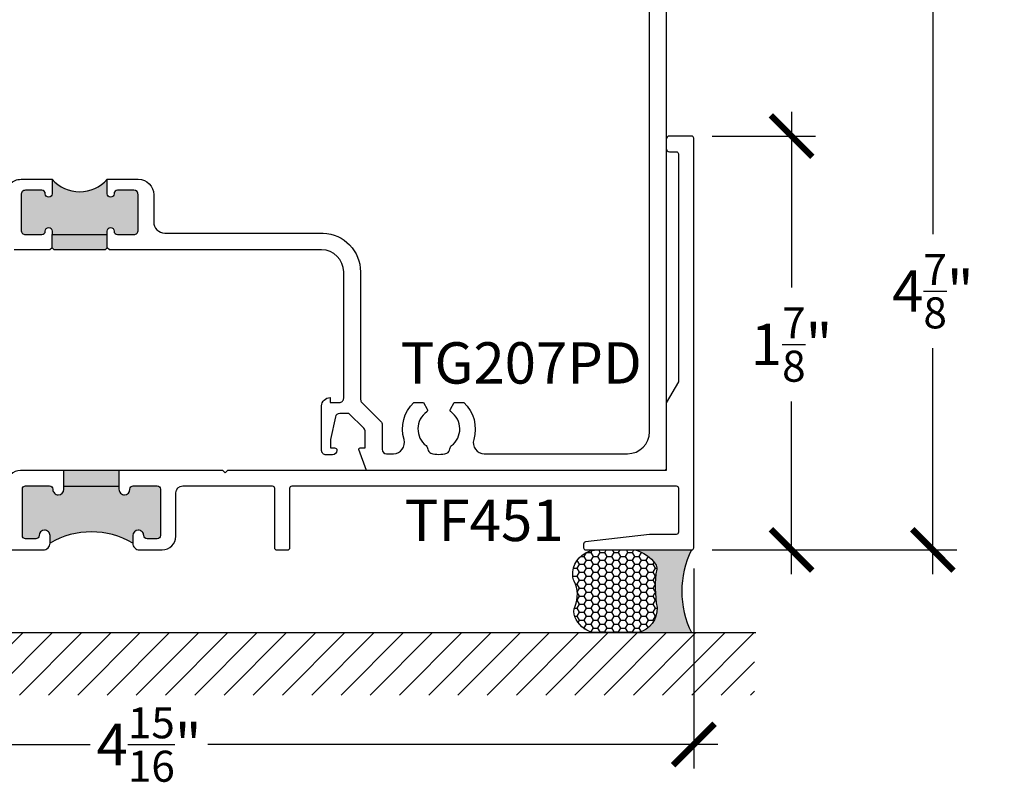
# Model space of a CAD drawing. Units: inches. Extents: x -40 to 144, y 506 to 550.
# Drawn here: x 17 to 21, y 520 to 523 of the extents above; entities that cross this region are included whole.
import ezdxf
from ezdxf.enums import TextEntityAlignment as Align

# ---------------------------------------------------------------- set-up
doc = ezdxf.new("R2010")
doc.units = ezdxf.units.IN
doc.header["$LTSCALE"] = 0.5
doc.header["$MEASUREMENT"] = 0
for name, color, linetype in [('Arcadia-Profile', 6, 'Continuous'), ('Arcadia-Shade', 8, 'Continuous'), ('Arcadia-Text', 3, 'Continuous')]:
    doc.layers.add(name, color=color, linetype=linetype)
doc.styles.get("Standard").update_dxf_attribs({"font": 'ARIALN.TTF'})
doc.dimstyles.new('Arcadia-2', dxfattribs={"dimscale": 2, "dimtxt": 0.0938, "dimasz": 0.0938, "dimexe": 0.0546, "dimexo": 0.0469, "dimgap": 0.0469, "dimtad": 0, "dimtih": 1, "dimdec": 4, "dimzin": 3, "dimdsep": 46, "dimlunit": 4, "dimtxsty": 'Standard', "dimblk": 'ARCHTICK', "dimcen": 0.0469, "dimdle": 0.0546, "dimclrd": 256, "dimclre": 256, "dimclrt": 256, "dimadec": 0, "dimazin": 0, "dimtfac": 0.75, "dimtdec": 4, "dimtix": 1, "dimtmove": 2, "dimatfit": 3, "dimfxl": 1, "dimtolj": 1, "dimtzin": 3, "dimlwd": -3, "dimlwe": -3, "dimarcsym": 0})

# ---------------------------------------------------------------- blocks, each defined once
blk = doc.blocks.new('_ArchTick')
at = {"color": 0, "linetype": 'ByBlock', "lineweight": -3, "const_width": 0.15}
blk.add_lwpolyline([(-0.5, -0.5), (0.5, 0.5)], dxfattribs=at)
blk = doc.blocks.new('*D161')
at = {"lineweight": -3}
for p, q in [((20.91450171995548, 525.623924763258), (20.91450171995548, 522.0863079196822)), ((19.78923574331018, 525.5147247632578), (21.02370171995548, 525.5147247632578)), ((20.91450171995548, 520.5455596796219), (20.91450171995548, 521.5692562143614)), ((19.9142357433102, 520.6547596796219), (21.02370171995548, 520.6547596796219))]:
    blk.add_line(p, q, dxfattribs=at)
at = {"layer": 'Defpoints', "color": 0, "lineweight": -3}
for p in [(19.69543574331018, 525.5147247632578), (19.8204357433102, 520.6547596796219), (20.91450171995548, 520.6547596796219)]:
    blk.add_point(p, dxfattribs=at)
at = {"lineweight": -3, "xscale": 0.1876, "yscale": 0.1876, "zscale": 0.1876}
for p, rotation in [((20.91450171995548, 525.5147247632578), 90), ((20.91450171995548, 520.6547596796219), 270)]:
    blk.add_blockref('_ArchTick', p, dxfattribs=dict(at, rotation=rotation))
at = {"lineweight": -3, "insert": (20.91450171995556, 521.8277820670216), "char_height": 0.1876, "attachment_point": 5}
blk.add_mtext('\\A1;4{\\H0.75x;\\S7/8;}"', dxfattribs=at)
blk = doc.blocks.new('*D162')
at = {"lineweight": -3}
for p, q in [((20.27380334331004, 522.6399516796218), (20.27380334331004, 521.8446164196823)), ((19.9142357433102, 522.5307516796219), (20.38300334331004, 522.5307516796219)), ((20.27380334331004, 520.5455596796219), (20.27380334331004, 521.3275647143616)), ((19.9142357433102, 520.6547596796219), (20.38300334331004, 520.6547596796219))]:
    blk.add_line(p, q, dxfattribs=at)
at = {"layer": 'Defpoints', "color": 0, "lineweight": -3}
for p in [(19.8204357433102, 522.5307516796219), (20.27380334331004, 522.5307516796219), (19.8204357433102, 520.6547596796219)]:
    blk.add_point(p, dxfattribs=at)
at = {"lineweight": -3, "xscale": 0.1876, "yscale": 0.1876, "zscale": 0.1876}
for p, rotation in [((20.27380334331004, 522.5307516796219), 90), ((20.27380334331004, 520.6547596796219), 270)]:
    blk.add_blockref('_ArchTick', p, dxfattribs=dict(at, rotation=rotation))
at = {"lineweight": -3, "insert": (20.27380334331011, 521.5860905670218), "char_height": 0.1876, "attachment_point": 5}
blk.add_mtext('\\A1;1{\\H0.75x;\\S7/8;}"', dxfattribs=at)
blk = doc.blocks.new('*D163')
at = {"lineweight": -3}
for p, q in [((14.89007046629522, 520.7976649751183), (14.89007046629522, 519.6636498496216)), ((19.83043574331019, 520.5709596796216), (19.83043574331019, 519.6636498496216)), ((14.78087046629522, 519.7728498496216), (17.09320143358852, 519.7728498496216)), ((19.93963574331019, 519.7728498496216), (17.62730477601689, 519.7728498496216))]:
    blk.add_line(p, q, dxfattribs=at)
at = {"layer": 'Defpoints', "color": 0, "lineweight": -3}
for p in [(14.89007046629522, 520.8914649751183), (19.83043574331019, 520.6647596796216), (19.83043574331019, 519.7728498496216)]:
    blk.add_point(p, dxfattribs=at)
at = {"lineweight": -3, "xscale": 0.1876, "yscale": 0.1876, "zscale": 0.1876, "rotation": 180}
blk.add_blockref('_ArchTick', (14.89007046629522, 519.7728498496216), dxfattribs=at)
at = {"lineweight": -3, "xscale": 0.1876, "yscale": 0.1876, "zscale": 0.1876}
blk.add_blockref('_ArchTick', (19.83043574331019, 519.7728498496216), dxfattribs=at)
at = {"lineweight": -3, "insert": (17.3602531048027, 519.7728498496216), "char_height": 0.1876, "attachment_point": 5}
blk.add_mtext('\\A1;4{\\H0.75x;\\S15/16;}"', dxfattribs=at)
blk = doc.blocks.new('*U149')
at = {"layer": 'Arcadia-Profile'}
h = blk.add_hatch(color=256, dxfattribs=at)
edge = h.paths.add_edge_path()
edge.add_line((-2e-16, 0.3750000000000013), (-0.2561978488290509, 0.3750000000000013))
edge.add_arc((-0.29687777996701, 0.2172425456151554), 0.1629179892196556, 35.125767951114085, 75.54049043261011, ccw=False)
edge.add_arc((-0.1891877120709747, 0.2930007706583726), 0.0312499999999845, -9.589877105315225, 35.125767951116984, ccw=False)
edge.add_arc((0.3231379503014351, 0.2064404742972084), 0.4883366330377227, 170.4101228946807, 190.9855794753516)
edge.add_arc((-0.2710315728123671, 0.1106123631241158), 0.1148149856163851, -74.4499340415818, 1.3823096407654134, ccw=False)
edge.add_line((-0.2402519359356223, 3.382e-13), (-4.479e-13, 3.382e-13))
edge.add_arc((0.3731777901716714, 0.1874999999997242), 0.4176337068263482, 153.3231490947053, 206.6768509051579, ccw=False)
at = {"layer": 'Arcadia-Shade', "lineweight": -3}
h = blk.add_hatch(dxfattribs=at)
h.set_pattern_fill('HONEY', color=256, scale=0.1666666666666666)
h.set_pattern_definition([(0, (0, 0), (0.03125, 0.0180421959121758), [0.0208333333333333, -0.0416666666666667]), (119.9999999999999, (0, 0), (-0.03125, 0.0180421959121758), [0.0208333333333333, -0.0416666666666667]), (60, (0, 0), (0, 0.0360843918243516), [-0.0416666666666667, 0.0208333333333333])])
h.paths.add_polyline_path([(-0.1583744156327502, 0.2877946912689347, 0.1976228614784518), (-0.1636286172469866, 0.3109811814372568, 0.178193408127522), (-0.2561978488290508, 0.3750000000000013), (-0.4310222997765624, 0.3750000000000013, 0.0954169236935411), (-0.4671145600080586, 0.3680490913405157, 0.3204879081861663), (-0.5389983184704743, 0.2585863400617531, 0.107217025217564), (-0.5323692901014043, 0.2329292479401069, -0.2200532177358036), (-0.528610347021655, 0.1199428811052637, 0.1971983639969386), (-0.5291107394218538, 0.0724912902839391, 0.2294187004830088), (-0.4498642031786139, -2.9e-15), (-0.2402519359368232, -2.9e-15, 0.3435090603726155), (-0.1562500000000305, 0.1133821040536938, -0.0900193469024174)])
at = {"layer": 'Arcadia-Profile'}
blk.add_lwpolyline([(-0.5323692901014044, 0.2329292479401072, -0.1073450320601699), (-0.5389995510678091, 0.2586179536280531, -0.3204104769671941), (-0.4671145600080556, 0.3680490913405169, -0.0954169236934258), (-0.4310222997766036, 0.3750000000000013), (-0.2561978488290509, 0.3750000000000013, -0.1781934081275193), (-0.1636286172469876, 0.3109811814372582, -0.1976228614784485), (-0.1583744156327498, 0.2877946912689368, 0.0900193469024188), (-0.1562500000000304, 0.1133821040536933, -0.3435090603726143), (-0.2402519359368231, -2.9e-15), (-0.4498642031786138, -2.9e-15, -0.2294187004830065), (-0.5291107394218533, 0.072491290283938, -0.1971983639969396), (-0.5286103470216554, 0.1199428811052629, 0.2200532177358061)], format="xyb", close=True, dxfattribs=at)
blk.add_arc((0.3731777901704909, 0.1874999999999977), 0.4176337068251678, 153.3231490946661, 206.6768509053331, dxfattribs=at)

msp = doc.modelspace()

# ---------------------------------------------------------------- hatches: boundary and pattern name
at = {"layer": 'Arcadia-Profile', "lineweight": -3}
h = msp.add_hatch(color=256, dxfattribs=at)
h.paths.add_polyline_path([(17.17069138087546, 522.3347465993562), (17.17069210865744, 522.2692465993601, 1), (17.20169210865557, 522.2692469438085), (17.20169210309992, 522.2697469438046, -0.414213562409444), (17.21669193643125, 522.2847471104732), (17.29169193642675, 522.2847479438112, -0.4142135623727484), (17.3116921586488, 522.2647481660358), (17.31169393643673, 522.1047481660459, -0.4142135623736085), (17.29169415866132, 522.0847479438235), (17.21669415866605, 522.0847471104856, -0.4191044853202387), (17.20169190691304, 522.0999928795702, 1.008229758720498), (17.17069398644567, 522.1002465993707), (17.17069415866873, 522.0847465993716), (16.92069415868419, 522.0847438215783), (16.92069398646114, 522.1002438215775, 1), (16.88969398646301, 522.1002434771327), (16.88969399201843, 522.0997434771296, -0.414213562342858), (16.8746941586871, 522.0847433104644), (16.7996941586916, 522.0847424771265, -0.4142135623729559), (16.77969393646955, 522.1047422549018), (16.77969215868184, 522.2647422548918, -0.4142135623735109), (16.79969193645726, 522.2847424771142), (16.87469193645253, 522.284743310452, -0.4191044853187073), (16.88969418820553, 522.2694975413677, 1.00822975871413), (16.92069210867267, 522.2692438215674), (16.92069138089092, 522.3347438215628, 0.4508840010873277)])
h.paths.add_polyline_path([(17.17069415866873, 522.0847465993716), (17.17069482533903, 522.0247465993756), (17.16069493645155, 522.0147464882644), (16.93069493646563, 522.0147439326947), (16.92069482535449, 522.0247438215824), (16.92069415868419, 522.0847438215783)])
h = msp.add_hatch(color=256, dxfattribs=at)
h.paths.add_polyline_path([(17.41181974331009, 520.9297596796217, 0.4142135623731149), (17.39681974331009, 520.9447596796215), (17.28881974331005, 520.9447596796215, 0.4142135623731457), (17.27381974331008, 520.9297596796217, -0.4142135623734747), (17.24881974331007, 520.9047596796216, -0.4142135623735856), (17.22381974331008, 520.9297596796217), (17.22381974331009, 520.9424507416084), (16.97381974331008, 520.9424507416084), (16.97381974331008, 520.9297596796217, -0.4142135623734279), (16.94881974331007, 520.9047596796216, -0.4142135623734435), (16.92381974331008, 520.9297596796217, 0.414213562373198), (16.90881974331011, 520.9447596796215), (16.80081974331006, 520.9447596796215, 0.4142135623730964), (16.78581974331008, 520.9297596796217), (16.78581974331008, 520.7197596796216, 0.4142135623730946), (16.80081974331008, 520.7047596796216), (16.84631974331014, 520.7047596796216, 0.4142135623732023), (16.86131974331012, 520.7197596796216, -0.4142135623730401), (16.88631974331007, 520.7447596796216, -0.4142135623732618), (16.91131974331008, 520.7197596796216), (16.91131974331008, 520.6857596796216, -0.2723536875171551), (17.28631974331008, 520.6857596796216), (17.28631974331008, 520.7197596796216, -0.4142135623730993), (17.31131974331007, 520.7447596796216, -0.4142135623732472), (17.33631974331009, 520.7197596796216, 0.414213562372993), (17.35131974331008, 520.7047596796216), (17.39681974331009, 520.7047596796216, 0.4142135623730753), (17.41181974331008, 520.7197596796216)])
h.paths.add_polyline_path([(17.22381974331009, 521.0147596796216), (16.97381974331008, 521.0147596796216), (16.97381974331008, 520.9424507416084), (17.22381974331009, 520.9424507416084)])
at = {"layer": 'Arcadia-Shade'}
h = msp.add_hatch(dxfattribs=at)
h.set_pattern_fill('ANSI31', color=256, scale=0.75, style=0)
h.set_pattern_definition([(45, (-124.7465907172629, 412.15377564138), (-0.0662912607362388, 0.0662912607362388), [])])
h.paths.add_polyline_path([(20.10494270982948, 520.2797596796216), (20.10494270982948, 519.9967121906863), (14.63376085527047, 519.9967121906863), (14.63376085527047, 520.2797596796216)])

# ---------------------------------------------------------------- linework, layer by layer
at = {"layer": 'Arcadia-Profile', "lineweight": -3}
for p, q in [((16.92069482535449, 522.0247438215824), (16.92069415868419, 522.0847438215783)), ((17.17069482533903, 522.0247465993756), (17.17069415866873, 522.0847465993716))]:
    msp.add_line(p, q, dxfattribs=at)
at = {"layer": 'Arcadia-Profile'}
for points in [[(19.70543574331018, 525.5047247632577), (19.70543574331019, 521.0147596796216), (18.34585849457134, 521.0147596796216), (18.31216756391985, 521.1106011647092, -0.5170635500107233), (18.31688454894509, 521.1172593348317), (18.34088460449916, 521.1172596015005), (18.34088380782808, 521.1889596014961, 0.198912367379453), (18.33356128093855, 521.2066371896648), (18.2668828711608, 521.2732587792641), (18.22493287116337, 521.2732583131503, 0.3541185725302602), (18.20537009517054, 521.2574163296003), (18.18293418228435, 521.1552578464884), (18.18293460450891, 521.1172578464907), (18.20193460450775, 521.117258057603, -0.4142135623723667), (18.21193471561886, 521.1072581687154), (18.2119347378412, 521.1052581687154, -0.4142135623730432), (18.1919349600659, 521.0852579464932), (18.16293496006767, 521.0852576242692, -0.4142135623730951), (18.14293473784548, 521.1052574020445), (18.14293249344412, 521.307252402032, -0.4142135623731773), (18.18093707116165, 521.3452578243098), (18.18093731560743, 521.3232578243112), (18.22293731560487, 521.3232582909804, 0.4142135623731991), (18.24293709338016, 521.3432585132027), (18.24297574334491, 521.9147585136673, 0.4142135623731471), (18.14297463223377, 522.0147574025439), (17.18069493645019, 522.0147467104879), (17.17069482533905, 522.0247465993756), (17.16069493645141, 522.0147464882646), (16.93069493646563, 522.0147439326947), (16.9206948253545, 522.0247438215824), (16.91069493646686, 522.0147437104713), (16.74796963231991, 522.0147419024023, 0.4574223581376279)], [(16.70969215868605, 522.2647414771099, -0.4142135623731695), (16.77969138089966, 522.3347422548877), (16.92069138089093, 522.334743821563), (16.92069210867268, 522.2692438215671, -0.9999999999999998), (16.88969210867459, 522.2692434771214), (16.88969210311903, 522.2697434771206, 0.4142135623730951), (16.87469193645238, 522.284743310452), (16.79969193645699, 522.2847424771142, 0.4142135623728875), (16.77969215868168, 522.2647422548918), (16.77969393646938, 522.1047422549018, 0.4142135623733032), (16.79969415869159, 522.0847424771265), (16.87469415868697, 522.0847433104644, 0.4142135623825296), (16.88969399201845, 522.0997434771316), (16.88969398646286, 522.1002434771311, -1), (16.92069398646095, 522.1002438215775), (16.92069415868413, 522.0847438215783), (17.17069415866869, 522.0847465993716), (17.17069398644551, 522.1002465993707, -1), (17.20169398644361, 522.100246943817), (17.20169399199916, 522.099746943817, 0.4142135623728178), (17.21669415866586, 522.0847471104856), (17.29169415866124, 522.0847479438235, 0.4142135623730951), (17.31169393643654, 522.1047481660459), (17.31169215864887, 522.2647481660358, 0.4142135623731472), (17.29169193642667, 522.2847479438112), (17.21669193643129, 522.2847471104732, 0.4142135623812115), (17.2016921030998, 522.2697469438062), (17.20169210865538, 522.2692469438067, -0.9999999999999998), (17.1706921086573, 522.2692465993601), (17.17069138087545, 522.3347465993562), (17.31169138086675, 522.3347481660315, -0.414213562373214), (17.38169215864455, 522.264748943818), (17.38169353643002, 522.1407489438258, 0.4142135623730118), (17.43169409198555, 522.0907494993877), (18.14952203980645, 522.0907574752979, -0.4033626824858202), (18.31909751827037, 521.9147593594696), (18.31910387533362, 521.3426268436424), (18.3194951895704, 521.3426268175135), (18.31949481200857, 521.336972340699, 0.1990202627216389), (18.32535870586496, 521.322824400387), (18.41157718973074, 521.2366793878243, -0.1990202627216883), (18.41744108358714, 521.2225314475123), (18.41744232549399, 521.1107604521461, 0.4142135623722627), (18.43744254771621, 521.0907606743708), (18.46851113062299, 521.0907593538085, 0.5027538256349225), (18.51638877535159, 521.1551792925092, -0.2840102477587136), (18.56113047314392, 521.3227650903706), (18.6050959573703, 521.3227650903706), (18.62211662727213, 521.2932844253218, -0.3209001993373024), (18.61925843194274, 521.280139726755, 0.5043122649481396), (18.61656473294631, 521.127381887025, -0.1727364313706744), (18.62437798967304, 521.111523652416, 0.2755308921475821), (18.63806220019936, 521.0936497228236, 0.1620406037798954), (18.71069377914671, 521.0936497228236, 0.2910078449333246), (18.72437798967304, 521.112626308484, -0.2178515727957291), (18.73220407662955, 521.1273917285821, 0.504258890794887), (18.72949754740335, 521.280139726755, -0.3865446749094946), (18.72663935207397, 521.2932844253218), (18.7436600219758, 521.3227650903706), (18.7876255062021, 521.3227650903706, -0.2840020579170101), (18.8323686464492, 521.1551840818533, 0.5027344994941434), (18.88024515860663, 521.0907655944271), (19.52943685442746, 521.0907728077082, 0.4142103079896735), (19.62943574331019, 521.190772807702), (19.62943574331018, 524.665248879187, 0.2409753871238339)], [(17.22381974331009, 520.9424507416084), (17.22381974331008, 520.9297596796217, 0.4142135623732532), (17.24881974331007, 520.9047596796216, 0.4142135623734197), (17.27381974331008, 520.9297596796217, -0.4142135623736569), (17.28881974331008, 520.9447596796215), (17.39681974331008, 520.9447596796215, -0.4142135623733698), (17.41181974331009, 520.9297596796217), (17.41181974331008, 520.7197596796216, -0.4142135623733739), (17.39681974331008, 520.7047596796216), (17.35131974331005, 520.7047596796216, -0.4142135623728162), (17.33631974331009, 520.7197596796216, 0.4142135623731033), (17.31131974331007, 520.7447596796216, 0.414213562372937), (17.28631974331008, 520.7197596796216), (17.28631974331008, 520.6857596796216, 0.4142135623730951), (17.31731974331008, 520.6547596796216), (17.41981974331009, 520.6547596796216, 0.4142135623730451), (17.48181974331007, 520.7167596796216), (17.48181974331009, 520.9137596796216, -0.4142135623730951), (17.5128197433101, 520.9447596796215), (17.91881974331007, 520.9447596796215, -0.4142135623731617), (17.92881974331008, 520.9347596796216), (17.92881974331008, 520.6647596796216, 0.4142135623730617), (17.93881974331008, 520.6547596796216), (17.98881974331008, 520.6547596796216, 0.4142135623731284), (17.99881974331009, 520.6647596796216), (17.99881974331007, 520.9347596796216, -0.4142135623731284), (18.00881974331008, 520.9447596796215), (19.75043574331018, 520.9447596796215, -0.4142135623731617), (19.76043574331017, 520.9347596796216), (19.76043574331019, 520.7347596796214, -0.4142135623730617), (19.75043574331018, 520.7247596796215), (19.62911480742048, 520.7247596796215), (19.33929065922806, 520.6913526355358, 0.3809868387152509), (19.33043574331019, 520.6814184127458), (19.33043574331018, 520.6647596796216, 0.4142135623730617), (19.34043574331019, 520.6547596796216), (19.82043574331019, 520.6547596796216, 0.4142135623730284), (19.8304357433102, 520.6647596796216), (19.8304357433102, 522.5207516796216, 0.4142135623730617), (19.82043574331019, 522.5307516796216), (19.7204357433102, 522.5307516796216, 0.4142135623733698), (19.7054357433102, 522.5157516796216), (19.70543574331018, 522.4747516796216, 0.4142135623733739), (19.72043574331018, 522.4597516796217), (19.75043574331018, 522.4597516796217, -0.4142135623730284), (19.76043574331017, 522.4497516796217), (19.76043574331017, 521.4170224740379), (19.70543574331018, 521.3217596796216), (19.7054357433102, 521.0247596796218, -0.4142135623730617), (19.69543574331019, 521.0147596796216), (17.71531974331008, 521.0147596796216), (17.70531974331009, 521.0047596796218), (17.69531974331008, 521.0147596796216), (16.77781974331008, 521.0147596796216, 0.4142135623730617), (16.71581974331008, 520.9527596796216)], [(15.44843574331019, 520.6547596796216), (16.88031974331007, 520.6547596796216, 0.4142135623730951), (16.91131974331008, 520.6857596796216), (16.91131974331008, 520.7197596796216, 0.4142135623730951), (16.88631974331007, 520.7447596796216, 0.4142135623731034), (16.86131974331012, 520.7197596796216, -0.4142135623730992), (16.84631974331014, 520.7047596796216), (16.80081974331009, 520.7047596796216, -0.4142135623733698), (16.78581974331008, 520.7197596796216), (16.78581974331008, 520.9297596796217, -0.4142135623736569), (16.80081974331009, 520.9447596796215), (16.90881974331008, 520.9447596796215, -0.414213562373657), (16.92381974331008, 520.9297596796217, 0.4142135623734197), (16.94881974331007, 520.9047596796216, 0.414213562373428), (16.97381974331008, 520.9297596796217), (16.97381974331008, 520.9424507416084)]]:
    msp.add_lwpolyline(points, format="xyb", dxfattribs=at)
at = {"layer": 'Arcadia-Profile', "lineweight": -3}
msp.add_lwpolyline([(17.22381974331009, 521.0147596796216), (17.22381974331009, 520.9424507416084), (16.97381974331008, 520.9424507416084), (16.97381974331008, 521.0147596796216)], dxfattribs=at)
for centre, radius, start, end in [((17.0456901538059, 522.4451815443603), 0.1667968340436066, 221.460933476145, 318.5403397704979), ((17.09881974331018, 520.3670713189086), 0.3697546771224651, 59.5296123337631, 120.4703876662746)]:
    msp.add_arc(centre, radius, start, end, dxfattribs=at)
at = {"layer": 'Arcadia-Shade'}
msp.add_line((14.63376085527047, 520.2797596796216), (20.11177943074397, 520.2797596796216), dxfattribs=at)

# ---------------------------------------------------------------- block references
at = {"layer": 'Arcadia-Text'}
msp.add_blockref('*U149', (19.82043574331019, 520.2797596796216), dxfattribs=at)

# ---------------------------------------------------------------- texts
at = {"layer": 'Arcadia-Text', "lineweight": -3}
msp.add_text('TG207PD', height=0.1875, dxfattribs=at).set_placement((19.04800060603627, 521.3500052976059), align=Align.BOTTOM_CENTER)
msp.add_text('TF451', height=0.1875, dxfattribs=at).set_placement((18.87962774331013, 520.8822596796216), align=Align.TOP_CENTER)

# ---------------------------------------------------------------- dimensions: what is measured, and where the dimension line sits
at = {"lineweight": -3}
for base, p1, p2, picture, middle in [((20.91450171995548, 520.6547596796219), (19.69543574331018, 525.5147247632577), (19.82043574331019, 520.6547596796216), '*D161', (20.91450171995556, 521.8277820670216)), ((20.27380334331004, 522.5307516796219), (19.82043574331019, 520.6547596796216), (19.82043574331019, 522.5307516796216), '*D162', (20.27380334331011, 521.5860905670218))]:
    dim = msp.add_linear_dim(base=base, p1=p1, p2=p2, angle=90, dimstyle='Arcadia-2', dxfattribs=at)
    dim.commit()
    dim.dimension.update_dxf_attribs({"geometry": picture, "text_midpoint": middle, "dimtype": 160})
dim = msp.add_linear_dim(base=(19.83043574331019, 519.7728498496216), p1=(14.89007046629522, 520.8914649751183), p2=(19.83043574331019, 520.6647596796216), dimstyle='Arcadia-2', dxfattribs=at)
dim.commit()
dim.dimension.update_dxf_attribs({"geometry": '*D163', "text_midpoint": (17.3602531048027, 519.7728498496216)})

doc.saveas('drawing.dxf')
